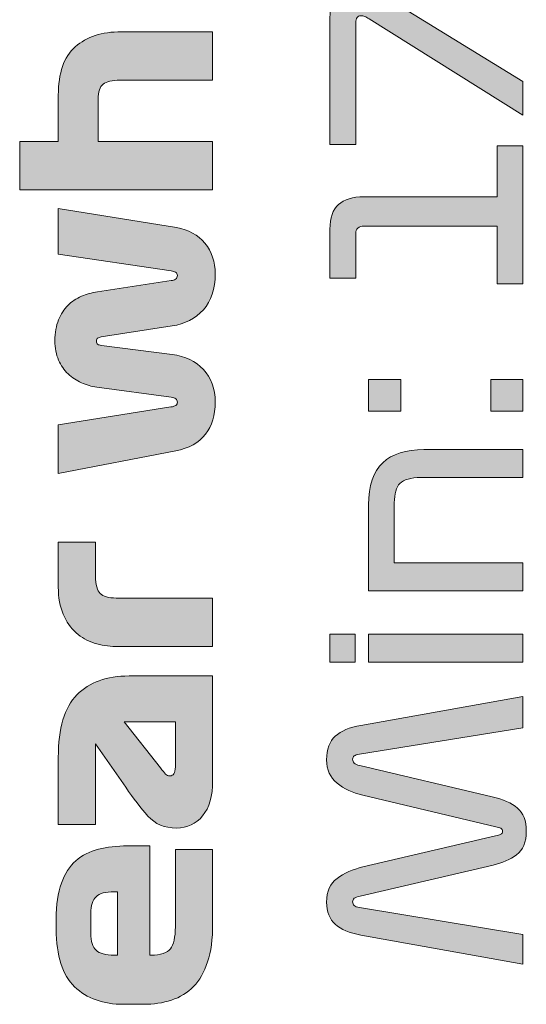
# Model space of a CAD drawing. Extents: x 15 to 1676, y -843 to -36.
# Drawn here: x 956 to 980, y -708 to -662 of the extents above; entities that cross this region are included whole.
import ezdxf

# ---------------------------------------------------------------- set-up
doc = ezdxf.new("R2010")
doc.units = 0
doc.header["$MEASUREMENT"] = 0
doc.layers.get('0').update_dxf_attribs({"lineweight": 0})

# ---------------------------------------------------------------- blocks, each defined once
blk = doc.blocks.new('Block_80')
at = {"true_color": 0x1a1a18, "transparency": 33554687}
h = blk.add_hatch(color=250, dxfattribs=at)
edge = h.paths.add_edge_path()
edge.add_spline(control_points=[(979.459, -665.015), (979.459, -665.015), (979.459, -666.583), (979.459, -666.583), (979.459, -666.583), (972.283, -662.093), (972.283, -662.093), (972.211, -662.046), (972.145, -662.01), (972.085, -661.986), (972.025, -661.962), (971.963, -661.95), (971.899, -661.95), (971.819, -661.95), (971.759, -661.978), (971.719, -662.034), (971.679, -662.089), (971.659, -662.168), (971.659, -662.271), (971.659, -662.271), (971.659, -667.949), (971.659, -667.949), (971.659, -667.949), (970.459, -667.949), (970.459, -667.949), (970.459, -667.949), (970.459, -662.046), (970.459, -662.046), (970.459, -661.539), (970.567, -661.168), (970.783, -660.935), (970.999, -660.701), (971.303, -660.584), (971.695, -660.584), (971.887, -660.584), (972.097, -660.626), (972.325, -660.709), (972.553, -660.792), (972.783, -660.905), (973.015, -661.048), (973.015, -661.048), (979.459, -665.015), (979.459, -665.015)], knot_values=[0, 0, 0, 0, 1, 1, 1, 2, 2, 2, 3, 3, 3, 4, 4, 4, 5, 5, 5, 6, 6, 6, 7, 7, 7, 8, 8, 8, 9, 9, 9, 10, 10, 10, 11, 11, 11, 12, 12, 12, 13, 13, 13, 14, 14, 14, 14], degree=3, periodic=0)
h = blk.add_hatch(color=250, dxfattribs=at)
edge = h.paths.add_edge_path()
edge.add_spline(control_points=[(964.987, -670.075), (964.987, -670.075), (955.987, -670.075), (955.987, -670.075), (955.987, -670.075), (955.987, -667.818), (955.987, -667.818), (955.987, -667.818), (957.787, -667.818), (957.787, -667.818), (957.787, -667.818), (957.787, -665.657), (957.787, -665.657), (957.787, -664.619), (958.051, -663.867), (958.579, -663.4), (959.107, -662.932), (959.823, -662.699), (960.727, -662.699), (960.727, -662.699), (964.987, -662.699), (964.987, -662.699), (964.987, -662.699), (964.987, -664.956), (964.987, -664.956), (964.987, -664.956), (960.667, -664.956), (960.667, -664.956), (960.299, -664.956), (960.037, -665.017), (959.881, -665.14), (959.725, -665.263), (959.647, -665.498), (959.647, -665.847), (959.647, -665.847), (959.647, -667.818), (959.647, -667.818), (959.647, -667.818), (964.987, -667.818), (964.987, -667.818), (964.987, -667.818), (964.987, -670.075), (964.987, -670.075)], knot_values=[0, 0, 0, 0, 1, 1, 1, 2, 2, 2, 3, 3, 3, 4, 4, 4, 5, 5, 5, 6, 6, 6, 7, 7, 7, 8, 8, 8, 9, 9, 9, 10, 10, 10, 11, 11, 11, 12, 12, 12, 13, 13, 13, 14, 14, 14, 14], degree=3, periodic=0)
h = blk.add_hatch(color=250, dxfattribs=at)
edge = h.paths.add_edge_path()
edge.add_spline(control_points=[(979.459, -674.458), (979.459, -674.458), (978.259, -674.458), (978.259, -674.458), (978.259, -674.458), (978.259, -671.761), (978.259, -671.761), (978.259, -671.761), (972.055, -671.761), (972.055, -671.761), (971.927, -671.761), (971.829, -671.791), (971.761, -671.85), (971.693, -671.91), (971.659, -671.999), (971.659, -672.117), (971.659, -672.117), (971.659, -674.184), (971.659, -674.184), (971.659, -674.184), (970.459, -674.184), (970.459, -674.184), (970.459, -674.184), (970.459, -671.904), (970.459, -671.904), (970.459, -671.373), (970.591, -670.989), (970.855, -670.752), (971.119, -670.514), (971.515, -670.395), (972.043, -670.395), (972.043, -670.395), (978.259, -670.395), (978.259, -670.395), (978.259, -670.395), (978.259, -668.02), (978.259, -668.02), (978.259, -668.02), (979.459, -668.02), (979.459, -668.02), (979.459, -668.02), (979.459, -674.458), (979.459, -674.458)], knot_values=[0, 0, 0, 0, 1, 1, 1, 2, 2, 2, 3, 3, 3, 4, 4, 4, 5, 5, 5, 6, 6, 6, 7, 7, 7, 8, 8, 8, 9, 9, 9, 10, 10, 10, 11, 11, 11, 12, 12, 12, 13, 13, 13, 14, 14, 14, 14], degree=3, periodic=0)
h = blk.add_hatch(color=250, dxfattribs=at)
edge = h.paths.add_edge_path()
edge.add_spline(control_points=[(957.631, -677.107), (957.631, -676.727), (957.687, -676.402), (957.799, -676.133), (957.911, -675.864), (958.057, -675.638), (958.237, -675.456), (958.417, -675.274), (958.627, -675.133), (958.867, -675.034), (959.107, -674.935), (959.355, -674.866), (959.611, -674.826), (959.611, -674.826), (963.055, -674.304), (963.055, -674.304), (963.135, -674.296), (963.203, -674.272), (963.259, -674.232), (963.315, -674.193), (963.343, -674.137), (963.343, -674.066), (963.343, -673.995), (963.315, -673.943), (963.259, -673.912), (963.203, -673.88), (963.135, -673.86), (963.055, -673.852), (963.055, -673.852), (957.787, -673.068), (957.787, -673.068), (957.787, -673.068), (957.787, -670.942), (957.787, -670.942), (957.787, -670.942), (963.295, -671.833), (963.295, -671.833), (963.863, -671.928), (964.307, -672.172), (964.627, -672.563), (964.947, -672.955), (965.107, -673.428), (965.107, -673.983), (965.107, -674.696), (964.923, -675.256), (964.555, -675.664), (964.187, -676.071), (963.699, -676.323), (963.091, -676.418), (963.091, -676.418), (959.791, -676.929), (959.791, -676.929), (959.719, -676.937), (959.663, -676.954), (959.623, -676.982), (959.583, -677.01), (959.563, -677.059), (959.563, -677.131), (959.563, -677.202), (959.583, -677.249), (959.623, -677.273), (959.663, -677.297), (959.723, -677.313), (959.803, -677.321), (959.803, -677.321), (963.103, -677.748), (963.103, -677.748), (963.703, -677.828), (964.187, -678.061), (964.555, -678.449), (964.923, -678.837), (965.107, -679.344), (965.107, -679.969), (965.107, -680.571), (964.955, -681.07), (964.651, -681.466), (964.347, -681.862), (963.887, -682.119), (963.271, -682.238), (963.271, -682.238), (957.787, -683.295), (957.787, -683.295), (957.787, -683.295), (957.787, -681.026), (957.787, -681.026), (957.787, -681.026), (963.043, -680.195), (963.043, -680.195), (963.147, -680.179), (963.223, -680.153), (963.271, -680.118), (963.319, -680.082), (963.343, -680.033), (963.343, -679.969), (963.343, -679.898), (963.317, -679.844), (963.265, -679.809), (963.213, -679.773), (963.143, -679.752), (963.055, -679.744), (963.055, -679.744), (959.587, -679.268), (959.587, -679.268), (959.339, -679.237), (959.099, -679.17), (958.867, -679.067), (958.635, -678.964), (958.427, -678.825), (958.243, -678.651), (958.059, -678.477), (957.911, -678.261), (957.799, -678.004), (957.687, -677.746), (957.631, -677.447), (957.631, -677.107)], knot_values=[0, 0, 0, 0, 1, 1, 1, 2, 2, 2, 3, 3, 3, 4, 4, 4, 5, 5, 5, 6, 6, 6, 7, 7, 7, 8, 8, 8, 9, 9, 9, 10, 10, 10, 11, 11, 11, 12, 12, 12, 13, 13, 13, 14, 14, 14, 15, 15, 15, 16, 16, 16, 17, 17, 17, 18, 18, 18, 19, 19, 19, 20, 20, 20, 21, 21, 21, 22, 22, 22, 23, 23, 23, 24, 24, 24, 25, 25, 25, 26, 26, 26, 27, 27, 27, 28, 28, 28, 29, 29, 29, 30, 30, 30, 31, 31, 31, 32, 32, 32, 33, 33, 33, 34, 34, 34, 35, 35, 35, 36, 36, 36, 37, 37, 37, 38, 38, 38, 38], degree=3, periodic=0)
h = blk.add_hatch(color=250, dxfattribs=at)
edge = h.paths.add_edge_path()
edge.add_spline(control_points=[(973.759, -680.397), (973.759, -680.397), (972.259, -680.397), (972.259, -680.397), (972.259, -680.397), (972.259, -678.912), (972.259, -678.912), (972.259, -678.912), (973.759, -678.912), (973.759, -678.912), (973.759, -678.912), (973.759, -680.397), (973.759, -680.397)], knot_values=[0, 0, 0, 0, 1, 1, 1, 2, 2, 2, 3, 3, 3, 4, 4, 4, 4], degree=3, periodic=0)
edge = h.paths.add_edge_path()
edge.add_spline(control_points=[(979.459, -680.397), (979.459, -680.397), (977.959, -680.397), (977.959, -680.397), (977.959, -680.397), (977.959, -678.912), (977.959, -678.912), (977.959, -678.912), (979.459, -678.912), (979.459, -678.912), (979.459, -678.912), (979.459, -680.397), (979.459, -680.397), (979.459, -680.397), (979.459, -680.397), (979.459, -680.397)], knot_values=[0, 0, 0, 0, 1, 1, 1, 2, 2, 2, 3, 3, 3, 4, 4, 4, 5, 5, 5, 5], degree=3, periodic=0)
h = blk.add_hatch(color=250, dxfattribs=at)
edge = h.paths.add_edge_path()
edge.add_spline(control_points=[(979.459, -688.77), (979.459, -688.77), (972.259, -688.77), (972.259, -688.77), (972.259, -688.77), (972.259, -684.756), (972.259, -684.756), (972.259, -683.861), (972.479, -683.208), (972.919, -682.796), (973.359, -682.384), (973.999, -682.178), (974.839, -682.178), (974.839, -682.178), (979.459, -682.178), (979.459, -682.178), (979.459, -682.178), (979.459, -683.485), (979.459, -683.485), (979.459, -683.485), (974.695, -683.485), (974.695, -683.485), (974.223, -683.485), (973.899, -683.576), (973.723, -683.758), (973.547, -683.94), (973.459, -684.241), (973.459, -684.661), (973.459, -684.661), (973.459, -687.464), (973.459, -687.464), (973.459, -687.464), (979.459, -687.464), (979.459, -687.464), (979.459, -687.464), (979.459, -688.77), (979.459, -688.77)], knot_values=[0, 0, 0, 0, 1, 1, 1, 2, 2, 2, 3, 3, 3, 4, 4, 4, 5, 5, 5, 6, 6, 6, 7, 7, 7, 8, 8, 8, 9, 9, 9, 10, 10, 10, 11, 11, 11, 12, 12, 12, 12], degree=3, periodic=0)
h = blk.add_hatch(color=250, dxfattribs=at)
edge = h.paths.add_edge_path()
edge.add_spline(control_points=[(960.463, -691.36), (960.119, -691.36), (959.787, -691.309), (959.467, -691.206), (959.147, -691.103), (958.863, -690.941), (958.615, -690.719), (958.367, -690.497), (958.167, -690.21), (958.015, -689.858), (957.863, -689.505), (957.787, -689.084), (957.787, -688.593), (957.787, -688.593), (957.787, -686.502), (957.787, -686.502), (957.787, -686.502), (959.527, -686.502), (959.527, -686.502), (959.527, -686.502), (959.527, -688.082), (959.527, -688.082), (959.527, -688.486), (959.599, -688.757), (959.743, -688.896), (959.887, -689.034), (960.135, -689.104), (960.487, -689.104), (960.487, -689.104), (964.987, -689.104), (964.987, -689.104), (964.987, -689.104), (964.987, -691.36), (964.987, -691.36), (964.987, -691.36), (960.463, -691.36), (960.463, -691.36)], knot_values=[0, 0, 0, 0, 1, 1, 1, 2, 2, 2, 3, 3, 3, 4, 4, 4, 5, 5, 5, 6, 6, 6, 7, 7, 7, 8, 8, 8, 9, 9, 9, 10, 10, 10, 11, 11, 11, 12, 12, 12, 12], degree=3, periodic=0)
h = blk.add_hatch(color=250, dxfattribs=at)
edge = h.paths.add_edge_path()
edge.add_spline(control_points=[(979.459, -692.096), (979.459, -692.096), (972.259, -692.096), (972.259, -692.096), (972.259, -692.096), (972.259, -690.79), (972.259, -690.79), (972.259, -690.79), (979.459, -690.79), (979.459, -690.79), (979.459, -690.79), (979.459, -692.096), (979.459, -692.096)], knot_values=[0, 0, 0, 0, 1, 1, 1, 2, 2, 2, 3, 3, 3, 4, 4, 4, 4], degree=3, periodic=0)
edge = h.paths.add_edge_path()
edge.add_spline(control_points=[(971.635, -690.79), (971.635, -690.79), (971.635, -692.096), (971.635, -692.096), (971.635, -692.096), (970.459, -692.096), (970.459, -692.096), (970.459, -692.096), (970.459, -690.79), (970.459, -690.79), (970.459, -690.79), (971.635, -690.79), (971.635, -690.79), (971.635, -690.79), (971.635, -690.79), (971.635, -690.79)], knot_values=[0, 0, 0, 0, 1, 1, 1, 2, 2, 2, 3, 3, 3, 4, 4, 4, 5, 5, 5, 5], degree=3, periodic=0)
h = blk.add_hatch(color=250, dxfattribs=at)
edge = h.paths.add_edge_path()
edge.add_spline(control_points=[(963.247, -696.978), (963.247, -696.978), (963.247, -694.876), (963.247, -694.876), (963.247, -694.876), (960.859, -694.876), (960.859, -694.876), (960.859, -694.876), (962.551, -697.026), (962.551, -697.026), (962.655, -697.161), (962.733, -697.256), (962.785, -697.311), (962.837, -697.367), (962.903, -697.394), (962.983, -697.394), (963.071, -697.394), (963.137, -697.363), (963.181, -697.299), (963.225, -697.236), (963.247, -697.129), (963.247, -696.978)], knot_values=[0, 0, 0, 0, 1, 1, 1, 2, 2, 2, 3, 3, 3, 4, 4, 4, 5, 5, 5, 6, 6, 6, 7, 7, 7, 7], degree=3, periodic=0)
edge = h.paths.add_edge_path()
edge.add_spline(control_points=[(961.087, -692.738), (961.087, -692.738), (964.987, -692.738), (964.987, -692.738), (964.987, -692.738), (964.987, -697.62), (964.987, -697.62), (964.987, -698.333), (964.831, -698.879), (964.519, -699.259), (964.207, -699.639), (963.799, -699.829), (963.295, -699.829), (962.743, -699.829), (962.301, -699.643), (961.969, -699.271), (961.637, -698.899), (961.291, -698.451), (960.931, -697.929), (960.931, -697.929), (959.527, -695.91), (959.527, -695.91), (959.527, -695.91), (959.527, -699.663), (959.527, -699.663), (959.527, -699.663), (957.787, -699.663), (957.787, -699.663), (957.787, -699.663), (957.787, -696.539), (957.787, -696.539), (957.787, -695.177), (958.077, -694.203), (958.657, -693.617), (959.237, -693.031), (960.047, -692.738), (961.087, -692.738), (961.087, -692.738), (961.087, -692.738), (961.087, -692.738)], knot_values=[0, 0, 0, 0, 1, 1, 1, 2, 2, 2, 3, 3, 3, 4, 4, 4, 5, 5, 5, 6, 6, 6, 7, 7, 7, 8, 8, 8, 9, 9, 9, 10, 10, 10, 11, 11, 11, 12, 12, 12, 13, 13, 13, 13], degree=3, periodic=0)
h = blk.add_hatch(color=250, dxfattribs=at)
edge = h.paths.add_edge_path()
edge.add_spline(control_points=[(979.459, -706.184), (979.459, -706.184), (971.899, -704.818), (971.899, -704.818), (971.371, -704.723), (970.973, -704.556), (970.705, -704.319), (970.437, -704.081), (970.303, -703.737), (970.303, -703.286), (970.303, -702.787), (970.465, -702.416), (970.789, -702.175), (971.113, -701.933), (971.515, -701.757), (971.995, -701.646), (971.995, -701.646), (978.175, -700.197), (978.175, -700.197), (978.279, -700.174), (978.361, -700.148), (978.421, -700.12), (978.481, -700.092), (978.511, -700.047), (978.511, -699.983), (978.511, -699.912), (978.483, -699.865), (978.427, -699.841), (978.371, -699.817), (978.291, -699.793), (978.187, -699.769), (978.187, -699.769), (971.995, -698.297), (971.995, -698.297), (971.515, -698.186), (971.113, -698), (970.789, -697.738), (970.465, -697.477), (970.303, -697.113), (970.303, -696.646), (970.303, -696.155), (970.437, -695.789), (970.705, -695.547), (970.973, -695.305), (971.371, -695.137), (971.899, -695.042), (971.899, -695.042), (979.459, -693.7), (979.459, -693.7), (979.459, -693.7), (979.459, -695.149), (979.459, -695.149), (979.459, -695.149), (971.839, -696.384), (971.839, -696.384), (971.719, -696.4), (971.635, -696.428), (971.587, -696.468), (971.539, -696.507), (971.515, -696.559), (971.515, -696.622), (971.515, -696.693), (971.539, -696.753), (971.587, -696.8), (971.635, -696.847), (971.723, -696.887), (971.851, -696.919), (971.851, -696.919), (978.019, -698.368), (978.019, -698.368), (978.531, -698.487), (978.925, -698.663), (979.201, -698.897), (979.477, -699.13), (979.615, -699.492), (979.615, -699.983), (979.615, -700.49), (979.465, -700.855), (979.165, -701.076), (978.865, -701.298), (978.499, -701.46), (978.067, -701.563), (978.067, -701.563), (971.863, -703), (971.863, -703), (971.727, -703.032), (971.635, -703.068), (971.587, -703.107), (971.539, -703.147), (971.515, -703.202), (971.515, -703.273), (971.515, -703.337), (971.539, -703.392), (971.587, -703.44), (971.635, -703.487), (971.719, -703.519), (971.839, -703.535), (971.839, -703.535), (979.459, -704.794), (979.459, -704.794), (979.459, -704.794), (979.459, -706.184), (979.459, -706.184)], knot_values=[0, 0, 0, 0, 1, 1, 1, 2, 2, 2, 3, 3, 3, 4, 4, 4, 5, 5, 5, 6, 6, 6, 7, 7, 7, 8, 8, 8, 9, 9, 9, 10, 10, 10, 11, 11, 11, 12, 12, 12, 13, 13, 13, 14, 14, 14, 15, 15, 15, 16, 16, 16, 17, 17, 17, 18, 18, 18, 19, 19, 19, 20, 20, 20, 21, 21, 21, 22, 22, 22, 23, 23, 23, 24, 24, 24, 25, 25, 25, 26, 26, 26, 27, 27, 27, 28, 28, 28, 29, 29, 29, 30, 30, 30, 31, 31, 31, 32, 32, 32, 33, 33, 33, 34, 34, 34, 34], degree=3, periodic=0)
h = blk.add_hatch(color=250, dxfattribs=at)
edge = h.paths.add_edge_path()
edge.add_spline(control_points=[(959.299, -703.809), (959.299, -703.809), (959.299, -704.735), (959.299, -704.735), (959.299, -705.115), (959.383, -705.38), (959.551, -705.531), (959.719, -705.681), (959.999, -705.756), (960.391, -705.756), (960.391, -705.756), (960.547, -705.756), (960.547, -705.756), (960.547, -705.756), (960.547, -702.799), (960.547, -702.799), (960.547, -702.799), (960.391, -702.799), (960.391, -702.799), (959.999, -702.799), (959.719, -702.876), (959.551, -703.03), (959.383, -703.185), (959.299, -703.444), (959.299, -703.809)], knot_values=[0, 0, 0, 0, 1, 1, 1, 2, 2, 2, 3, 3, 3, 4, 4, 4, 5, 5, 5, 6, 6, 6, 7, 7, 7, 8, 8, 8, 8], degree=3, periodic=0)
edge = h.paths.add_edge_path()
edge.add_spline(control_points=[(962.059, -700.661), (962.059, -700.661), (962.059, -705.756), (962.059, -705.756), (962.059, -705.756), (962.107, -705.756), (962.107, -705.756), (962.563, -705.756), (962.867, -705.658), (963.019, -705.459), (963.171, -705.262), (963.247, -704.921), (963.247, -704.438), (963.247, -704.438), (963.247, -700.827), (963.247, -700.827), (963.247, -700.827), (964.987, -700.827), (964.987, -700.827), (964.987, -700.827), (964.987, -704.307), (964.987, -704.307), (964.987, -705.004), (964.909, -705.592), (964.753, -706.071), (964.597, -706.55), (964.377, -706.934), (964.093, -707.223), (963.809, -707.513), (963.467, -707.722), (963.067, -707.853), (962.667, -707.984), (962.227, -708.049), (961.747, -708.049), (961.747, -708.049), (960.835, -708.049), (960.835, -708.049), (959.883, -708.049), (959.121, -707.776), (958.549, -707.229), (957.977, -706.683), (957.691, -705.788), (957.691, -704.545), (957.691, -704.545), (957.691, -704.07), (957.691, -704.07), (957.691, -703.404), (957.771, -702.85), (957.931, -702.407), (958.091, -701.963), (958.317, -701.613), (958.609, -701.356), (958.901, -701.098), (959.251, -700.918), (959.659, -700.815), (960.067, -700.712), (960.519, -700.661), (961.015, -700.661), (961.015, -700.661), (962.059, -700.661), (962.059, -700.661), (962.059, -700.661), (962.059, -700.661), (962.059, -700.661)], knot_values=[0, 0, 0, 0, 1, 1, 1, 2, 2, 2, 3, 3, 3, 4, 4, 4, 5, 5, 5, 6, 6, 6, 7, 7, 7, 8, 8, 8, 9, 9, 9, 10, 10, 10, 11, 11, 11, 12, 12, 12, 13, 13, 13, 14, 14, 14, 15, 15, 15, 16, 16, 16, 17, 17, 17, 18, 18, 18, 19, 19, 19, 20, 20, 20, 21, 21, 21, 21], degree=3, periodic=0)
for points, knots in [([(979.459, -665.015), (979.459, -665.015), (979.459, -666.583), (979.459, -666.583), (979.459, -666.583), (972.283, -662.093), (972.283, -662.093), (972.211, -662.046), (972.145, -662.01), (972.085, -661.986), (972.025, -661.962), (971.963, -661.95), (971.899, -661.95), (971.819, -661.95), (971.759, -661.978), (971.719, -662.034), (971.679, -662.089), (971.659, -662.168), (971.659, -662.271), (971.659, -662.271), (971.659, -667.949), (971.659, -667.949), (971.659, -667.949), (970.459, -667.949), (970.459, -667.949), (970.459, -667.949), (970.459, -662.046), (970.459, -662.046), (970.459, -661.539), (970.567, -661.168), (970.783, -660.935), (970.999, -660.701), (971.303, -660.584), (971.695, -660.584), (971.887, -660.584), (972.097, -660.626), (972.325, -660.709), (972.553, -660.792), (972.783, -660.905), (973.015, -661.048), (973.015, -661.048), (979.459, -665.015), (979.459, -665.015)], [0, 0, 0, 0, 1, 1, 1, 2, 2, 2, 3, 3, 3, 4, 4, 4, 5, 5, 5, 6, 6, 6, 7, 7, 7, 8, 8, 8, 9, 9, 9, 10, 10, 10, 11, 11, 11, 12, 12, 12, 13, 13, 13, 14, 14, 14, 14]), ([(964.987, -670.075), (964.987, -670.075), (955.987, -670.075), (955.987, -670.075), (955.987, -670.075), (955.987, -667.818), (955.987, -667.818), (955.987, -667.818), (957.787, -667.818), (957.787, -667.818), (957.787, -667.818), (957.787, -665.657), (957.787, -665.657), (957.787, -664.619), (958.051, -663.867), (958.579, -663.4), (959.107, -662.932), (959.823, -662.699), (960.727, -662.699), (960.727, -662.699), (964.987, -662.699), (964.987, -662.699), (964.987, -662.699), (964.987, -664.956), (964.987, -664.956), (964.987, -664.956), (960.667, -664.956), (960.667, -664.956), (960.299, -664.956), (960.037, -665.017), (959.881, -665.14), (959.725, -665.263), (959.647, -665.498), (959.647, -665.847), (959.647, -665.847), (959.647, -667.818), (959.647, -667.818), (959.647, -667.818), (964.987, -667.818), (964.987, -667.818), (964.987, -667.818), (964.987, -670.075), (964.987, -670.075)], [0, 0, 0, 0, 1, 1, 1, 2, 2, 2, 3, 3, 3, 4, 4, 4, 5, 5, 5, 6, 6, 6, 7, 7, 7, 8, 8, 8, 9, 9, 9, 10, 10, 10, 11, 11, 11, 12, 12, 12, 13, 13, 13, 14, 14, 14, 14]), ([(979.459, -674.458), (979.459, -674.458), (978.259, -674.458), (978.259, -674.458), (978.259, -674.458), (978.259, -671.761), (978.259, -671.761), (978.259, -671.761), (972.055, -671.761), (972.055, -671.761), (971.927, -671.761), (971.829, -671.791), (971.761, -671.85), (971.693, -671.91), (971.659, -671.999), (971.659, -672.117), (971.659, -672.117), (971.659, -674.184), (971.659, -674.184), (971.659, -674.184), (970.459, -674.184), (970.459, -674.184), (970.459, -674.184), (970.459, -671.904), (970.459, -671.904), (970.459, -671.373), (970.591, -670.989), (970.855, -670.752), (971.119, -670.514), (971.515, -670.395), (972.043, -670.395), (972.043, -670.395), (978.259, -670.395), (978.259, -670.395), (978.259, -670.395), (978.259, -668.02), (978.259, -668.02), (978.259, -668.02), (979.459, -668.02), (979.459, -668.02), (979.459, -668.02), (979.459, -674.458), (979.459, -674.458)], [0, 0, 0, 0, 1, 1, 1, 2, 2, 2, 3, 3, 3, 4, 4, 4, 5, 5, 5, 6, 6, 6, 7, 7, 7, 8, 8, 8, 9, 9, 9, 10, 10, 10, 11, 11, 11, 12, 12, 12, 13, 13, 13, 14, 14, 14, 14]), ([(957.631, -677.107), (957.631, -676.727), (957.687, -676.402), (957.799, -676.133), (957.911, -675.864), (958.057, -675.638), (958.237, -675.456), (958.417, -675.274), (958.627, -675.133), (958.867, -675.034), (959.107, -674.935), (959.355, -674.866), (959.611, -674.826), (959.611, -674.826), (963.055, -674.304), (963.055, -674.304), (963.135, -674.296), (963.203, -674.272), (963.259, -674.232), (963.315, -674.193), (963.343, -674.137), (963.343, -674.066), (963.343, -673.995), (963.315, -673.943), (963.259, -673.912), (963.203, -673.88), (963.135, -673.86), (963.055, -673.852), (963.055, -673.852), (957.787, -673.068), (957.787, -673.068), (957.787, -673.068), (957.787, -670.942), (957.787, -670.942), (957.787, -670.942), (963.295, -671.833), (963.295, -671.833), (963.863, -671.928), (964.307, -672.172), (964.627, -672.563), (964.947, -672.955), (965.107, -673.428), (965.107, -673.983), (965.107, -674.696), (964.923, -675.256), (964.555, -675.664), (964.187, -676.071), (963.699, -676.323), (963.091, -676.418), (963.091, -676.418), (959.791, -676.929), (959.791, -676.929), (959.719, -676.937), (959.663, -676.954), (959.623, -676.982), (959.583, -677.01), (959.563, -677.059), (959.563, -677.131), (959.563, -677.202), (959.583, -677.249), (959.623, -677.273), (959.663, -677.297), (959.723, -677.313), (959.803, -677.321), (959.803, -677.321), (963.103, -677.748), (963.103, -677.748), (963.703, -677.828), (964.187, -678.061), (964.555, -678.449), (964.923, -678.837), (965.107, -679.344), (965.107, -679.969), (965.107, -680.571), (964.955, -681.07), (964.651, -681.466), (964.347, -681.862), (963.887, -682.119), (963.271, -682.238), (963.271, -682.238), (957.787, -683.295), (957.787, -683.295), (957.787, -683.295), (957.787, -681.026), (957.787, -681.026), (957.787, -681.026), (963.043, -680.195), (963.043, -680.195), (963.147, -680.179), (963.223, -680.153), (963.271, -680.118), (963.319, -680.082), (963.343, -680.033), (963.343, -679.969), (963.343, -679.898), (963.317, -679.844), (963.265, -679.809), (963.213, -679.773), (963.143, -679.752), (963.055, -679.744), (963.055, -679.744), (959.587, -679.268), (959.587, -679.268), (959.339, -679.237), (959.099, -679.17), (958.867, -679.067), (958.635, -678.964), (958.427, -678.825), (958.243, -678.651), (958.059, -678.477), (957.911, -678.261), (957.799, -678.004), (957.687, -677.746), (957.631, -677.447), (957.631, -677.107)], [0, 0, 0, 0, 1, 1, 1, 2, 2, 2, 3, 3, 3, 4, 4, 4, 5, 5, 5, 6, 6, 6, 7, 7, 7, 8, 8, 8, 9, 9, 9, 10, 10, 10, 11, 11, 11, 12, 12, 12, 13, 13, 13, 14, 14, 14, 15, 15, 15, 16, 16, 16, 17, 17, 17, 18, 18, 18, 19, 19, 19, 20, 20, 20, 21, 21, 21, 22, 22, 22, 23, 23, 23, 24, 24, 24, 25, 25, 25, 26, 26, 26, 27, 27, 27, 28, 28, 28, 29, 29, 29, 30, 30, 30, 31, 31, 31, 32, 32, 32, 33, 33, 33, 34, 34, 34, 35, 35, 35, 36, 36, 36, 37, 37, 37, 38, 38, 38, 38]), ([(973.759, -680.397), (973.759, -680.397), (972.259, -680.397), (972.259, -680.397), (972.259, -680.397), (972.259, -678.912), (972.259, -678.912), (972.259, -678.912), (973.759, -678.912), (973.759, -678.912), (973.759, -678.912), (973.759, -680.397), (973.759, -680.397)], [0, 0, 0, 0, 1, 1, 1, 2, 2, 2, 3, 3, 3, 4, 4, 4, 4]), ([(979.459, -680.397), (979.459, -680.397), (977.959, -680.397), (977.959, -680.397), (977.959, -680.397), (977.959, -678.912), (977.959, -678.912), (977.959, -678.912), (979.459, -678.912), (979.459, -678.912), (979.459, -678.912), (979.459, -680.397), (979.459, -680.397), (979.459, -680.397), (979.459, -680.397), (979.459, -680.397)], [0, 0, 0, 0, 1, 1, 1, 2, 2, 2, 3, 3, 3, 4, 4, 4, 5, 5, 5, 5]), ([(979.459, -688.77), (979.459, -688.77), (972.259, -688.77), (972.259, -688.77), (972.259, -688.77), (972.259, -684.756), (972.259, -684.756), (972.259, -683.861), (972.479, -683.208), (972.919, -682.796), (973.359, -682.384), (973.999, -682.178), (974.839, -682.178), (974.839, -682.178), (979.459, -682.178), (979.459, -682.178), (979.459, -682.178), (979.459, -683.485), (979.459, -683.485), (979.459, -683.485), (974.695, -683.485), (974.695, -683.485), (974.223, -683.485), (973.899, -683.576), (973.723, -683.758), (973.547, -683.94), (973.459, -684.241), (973.459, -684.661), (973.459, -684.661), (973.459, -687.464), (973.459, -687.464), (973.459, -687.464), (979.459, -687.464), (979.459, -687.464), (979.459, -687.464), (979.459, -688.77), (979.459, -688.77)], [0, 0, 0, 0, 1, 1, 1, 2, 2, 2, 3, 3, 3, 4, 4, 4, 5, 5, 5, 6, 6, 6, 7, 7, 7, 8, 8, 8, 9, 9, 9, 10, 10, 10, 11, 11, 11, 12, 12, 12, 12]), ([(960.463, -691.36), (960.119, -691.36), (959.787, -691.309), (959.467, -691.206), (959.147, -691.103), (958.863, -690.941), (958.615, -690.719), (958.367, -690.497), (958.167, -690.21), (958.015, -689.858), (957.863, -689.505), (957.787, -689.084), (957.787, -688.593), (957.787, -688.593), (957.787, -686.502), (957.787, -686.502), (957.787, -686.502), (959.527, -686.502), (959.527, -686.502), (959.527, -686.502), (959.527, -688.082), (959.527, -688.082), (959.527, -688.486), (959.599, -688.757), (959.743, -688.896), (959.887, -689.034), (960.135, -689.104), (960.487, -689.104), (960.487, -689.104), (964.987, -689.104), (964.987, -689.104), (964.987, -689.104), (964.987, -691.36), (964.987, -691.36), (964.987, -691.36), (960.463, -691.36), (960.463, -691.36)], [0, 0, 0, 0, 1, 1, 1, 2, 2, 2, 3, 3, 3, 4, 4, 4, 5, 5, 5, 6, 6, 6, 7, 7, 7, 8, 8, 8, 9, 9, 9, 10, 10, 10, 11, 11, 11, 12, 12, 12, 12]), ([(971.635, -690.79), (971.635, -690.79), (971.635, -692.096), (971.635, -692.096), (971.635, -692.096), (970.459, -692.096), (970.459, -692.096), (970.459, -692.096), (970.459, -690.79), (970.459, -690.79), (970.459, -690.79), (971.635, -690.79), (971.635, -690.79), (971.635, -690.79), (971.635, -690.79), (971.635, -690.79)], [0, 0, 0, 0, 1, 1, 1, 2, 2, 2, 3, 3, 3, 4, 4, 4, 5, 5, 5, 5]), ([(979.459, -692.096), (979.459, -692.096), (972.259, -692.096), (972.259, -692.096), (972.259, -692.096), (972.259, -690.79), (972.259, -690.79), (972.259, -690.79), (979.459, -690.79), (979.459, -690.79), (979.459, -690.79), (979.459, -692.096), (979.459, -692.096)], [0, 0, 0, 0, 1, 1, 1, 2, 2, 2, 3, 3, 3, 4, 4, 4, 4]), ([(961.087, -692.738), (961.087, -692.738), (964.987, -692.738), (964.987, -692.738), (964.987, -692.738), (964.987, -697.62), (964.987, -697.62), (964.987, -698.333), (964.831, -698.879), (964.519, -699.259), (964.207, -699.639), (963.799, -699.829), (963.295, -699.829), (962.743, -699.829), (962.301, -699.643), (961.969, -699.271), (961.637, -698.899), (961.291, -698.451), (960.931, -697.929), (960.931, -697.929), (959.527, -695.91), (959.527, -695.91), (959.527, -695.91), (959.527, -699.663), (959.527, -699.663), (959.527, -699.663), (957.787, -699.663), (957.787, -699.663), (957.787, -699.663), (957.787, -696.539), (957.787, -696.539), (957.787, -695.177), (958.077, -694.203), (958.657, -693.617), (959.237, -693.031), (960.047, -692.738), (961.087, -692.738), (961.087, -692.738), (961.087, -692.738), (961.087, -692.738)], [0, 0, 0, 0, 1, 1, 1, 2, 2, 2, 3, 3, 3, 4, 4, 4, 5, 5, 5, 6, 6, 6, 7, 7, 7, 8, 8, 8, 9, 9, 9, 10, 10, 10, 11, 11, 11, 12, 12, 12, 13, 13, 13, 13]), ([(979.459, -706.184), (979.459, -706.184), (971.899, -704.818), (971.899, -704.818), (971.371, -704.723), (970.973, -704.556), (970.705, -704.319), (970.437, -704.081), (970.303, -703.737), (970.303, -703.286), (970.303, -702.787), (970.465, -702.416), (970.789, -702.175), (971.113, -701.933), (971.515, -701.757), (971.995, -701.646), (971.995, -701.646), (978.175, -700.197), (978.175, -700.197), (978.279, -700.174), (978.361, -700.148), (978.421, -700.12), (978.481, -700.092), (978.511, -700.047), (978.511, -699.983), (978.511, -699.912), (978.483, -699.865), (978.427, -699.841), (978.371, -699.817), (978.291, -699.793), (978.187, -699.769), (978.187, -699.769), (971.995, -698.297), (971.995, -698.297), (971.515, -698.186), (971.113, -698), (970.789, -697.738), (970.465, -697.477), (970.303, -697.113), (970.303, -696.646), (970.303, -696.155), (970.437, -695.789), (970.705, -695.547), (970.973, -695.305), (971.371, -695.137), (971.899, -695.042), (971.899, -695.042), (979.459, -693.7), (979.459, -693.7), (979.459, -693.7), (979.459, -695.149), (979.459, -695.149), (979.459, -695.149), (971.839, -696.384), (971.839, -696.384), (971.719, -696.4), (971.635, -696.428), (971.587, -696.468), (971.539, -696.507), (971.515, -696.559), (971.515, -696.622), (971.515, -696.693), (971.539, -696.753), (971.587, -696.8), (971.635, -696.847), (971.723, -696.887), (971.851, -696.919), (971.851, -696.919), (978.019, -698.368), (978.019, -698.368), (978.531, -698.487), (978.925, -698.663), (979.201, -698.897), (979.477, -699.13), (979.615, -699.492), (979.615, -699.983), (979.615, -700.49), (979.465, -700.855), (979.165, -701.076), (978.865, -701.298), (978.499, -701.46), (978.067, -701.563), (978.067, -701.563), (971.863, -703), (971.863, -703), (971.727, -703.032), (971.635, -703.068), (971.587, -703.107), (971.539, -703.147), (971.515, -703.202), (971.515, -703.273), (971.515, -703.337), (971.539, -703.392), (971.587, -703.44), (971.635, -703.487), (971.719, -703.519), (971.839, -703.535), (971.839, -703.535), (979.459, -704.794), (979.459, -704.794), (979.459, -704.794), (979.459, -706.184), (979.459, -706.184)], [0, 0, 0, 0, 1, 1, 1, 2, 2, 2, 3, 3, 3, 4, 4, 4, 5, 5, 5, 6, 6, 6, 7, 7, 7, 8, 8, 8, 9, 9, 9, 10, 10, 10, 11, 11, 11, 12, 12, 12, 13, 13, 13, 14, 14, 14, 15, 15, 15, 16, 16, 16, 17, 17, 17, 18, 18, 18, 19, 19, 19, 20, 20, 20, 21, 21, 21, 22, 22, 22, 23, 23, 23, 24, 24, 24, 25, 25, 25, 26, 26, 26, 27, 27, 27, 28, 28, 28, 29, 29, 29, 30, 30, 30, 31, 31, 31, 32, 32, 32, 33, 33, 33, 34, 34, 34, 34]), ([(963.247, -696.978), (963.247, -696.978), (963.247, -694.876), (963.247, -694.876), (963.247, -694.876), (960.859, -694.876), (960.859, -694.876), (960.859, -694.876), (962.551, -697.026), (962.551, -697.026), (962.655, -697.161), (962.733, -697.256), (962.785, -697.311), (962.837, -697.367), (962.903, -697.394), (962.983, -697.394), (963.071, -697.394), (963.137, -697.363), (963.181, -697.299), (963.225, -697.236), (963.247, -697.129), (963.247, -696.978)], [0, 0, 0, 0, 1, 1, 1, 2, 2, 2, 3, 3, 3, 4, 4, 4, 5, 5, 5, 6, 6, 6, 7, 7, 7, 7]), ([(962.059, -700.661), (962.059, -700.661), (962.059, -705.756), (962.059, -705.756), (962.059, -705.756), (962.107, -705.756), (962.107, -705.756), (962.563, -705.756), (962.867, -705.658), (963.019, -705.459), (963.171, -705.262), (963.247, -704.921), (963.247, -704.438), (963.247, -704.438), (963.247, -700.827), (963.247, -700.827), (963.247, -700.827), (964.987, -700.827), (964.987, -700.827), (964.987, -700.827), (964.987, -704.307), (964.987, -704.307), (964.987, -705.004), (964.909, -705.592), (964.753, -706.071), (964.597, -706.55), (964.377, -706.934), (964.093, -707.223), (963.809, -707.513), (963.467, -707.722), (963.067, -707.853), (962.667, -707.984), (962.227, -708.049), (961.747, -708.049), (961.747, -708.049), (960.835, -708.049), (960.835, -708.049), (959.883, -708.049), (959.121, -707.776), (958.549, -707.229), (957.977, -706.683), (957.691, -705.788), (957.691, -704.545), (957.691, -704.545), (957.691, -704.07), (957.691, -704.07), (957.691, -703.404), (957.771, -702.85), (957.931, -702.407), (958.091, -701.963), (958.317, -701.613), (958.609, -701.356), (958.901, -701.098), (959.251, -700.918), (959.659, -700.815), (960.067, -700.712), (960.519, -700.661), (961.015, -700.661), (961.015, -700.661), (962.059, -700.661), (962.059, -700.661), (962.059, -700.661), (962.059, -700.661), (962.059, -700.661)], [0, 0, 0, 0, 1, 1, 1, 2, 2, 2, 3, 3, 3, 4, 4, 4, 5, 5, 5, 6, 6, 6, 7, 7, 7, 8, 8, 8, 9, 9, 9, 10, 10, 10, 11, 11, 11, 12, 12, 12, 13, 13, 13, 14, 14, 14, 15, 15, 15, 16, 16, 16, 17, 17, 17, 18, 18, 18, 19, 19, 19, 20, 20, 20, 21, 21, 21, 21]), ([(959.299, -703.809), (959.299, -703.809), (959.299, -704.735), (959.299, -704.735), (959.299, -705.115), (959.383, -705.38), (959.551, -705.531), (959.719, -705.681), (959.999, -705.756), (960.391, -705.756), (960.391, -705.756), (960.547, -705.756), (960.547, -705.756), (960.547, -705.756), (960.547, -702.799), (960.547, -702.799), (960.547, -702.799), (960.391, -702.799), (960.391, -702.799), (959.999, -702.799), (959.719, -702.876), (959.551, -703.03), (959.383, -703.185), (959.299, -703.444), (959.299, -703.809)], [0, 0, 0, 0, 1, 1, 1, 2, 2, 2, 3, 3, 3, 4, 4, 4, 5, 5, 5, 6, 6, 6, 7, 7, 7, 8, 8, 8, 8])]:
    blk.add_open_spline(points, degree=3, knots=knots)

msp = doc.modelspace()

# ---------------------------------------------------------------- block references
msp.add_blockref('Block_80', (0, 0))

doc.saveas('drawing.dxf')
